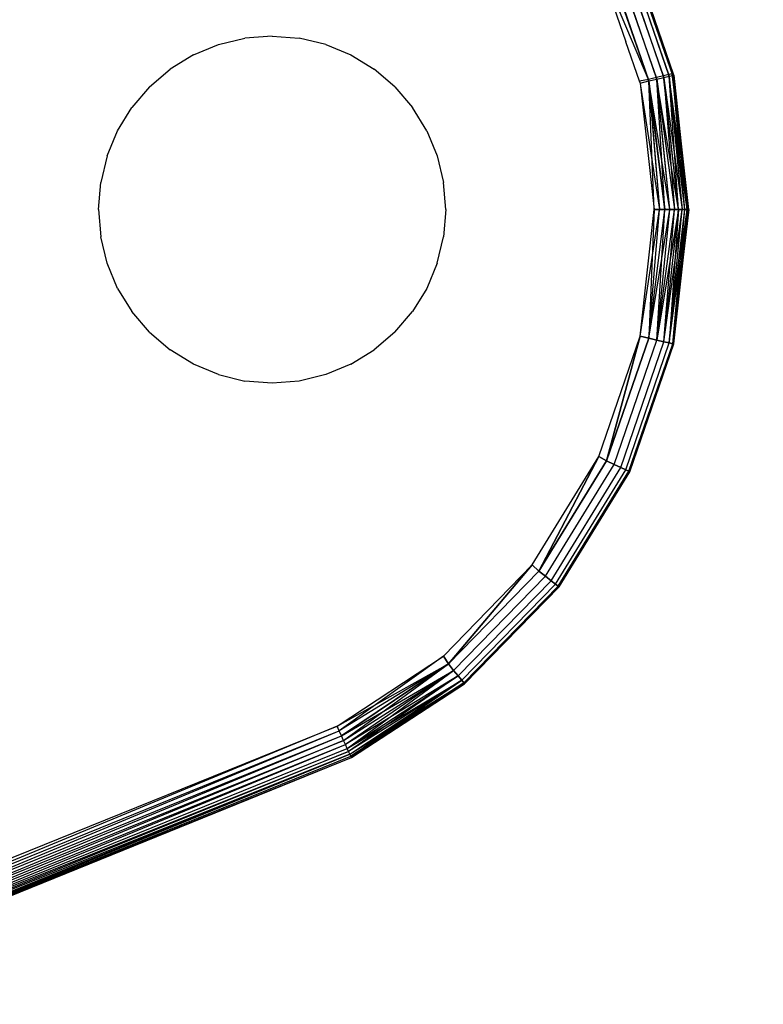
# Model space of a CAD drawing. Units: millimetres. Extents: x 38362 to 46749, y -11666 to -5977.
# Drawn here: x 44604 to 44626, y -9331 to -9302 of the extents above; entities that cross this region are included whole.
import ezdxf

# ---------------------------------------------------------------- set-up
doc = ezdxf.new("R2010")
doc.units = ezdxf.units.MM
doc.layers.add('Strefa bezpieczna', color=8, linetype='Continuous')
doc.dimstyles.get("Standard").update_dxf_attribs({"dimtxt": 180, "dimasz": 200, "dimexe": 0.18, "dimexo": 0.0625, "dimgap": 200, "dimtad": 0, "dimtih": 1, "dimtoh": 1, "dimlfac": 0.001, "dimzin": 0, "dimdsep": 46, "dimtxsty": 'Standard', "dimcen": 0.09, "dimse1": 1, "dimse2": 1, "dimadec": 0, "dimazin": 0, "dimtfac": 1, "dimtdec": 4, "dimtofl": 0, "dimtmove": 0, "dimatfit": 3, "dimfxl": 1, "dimtolj": 1, "dimtzin": 0, "dimarcsym": 0})

# ---------------------------------------------------------------- blocks, each defined once
blk = doc.blocks.new('*D102')
at = {"layer": 'Defpoints', "color": 0}
for p in [(46748.576, -6095.323), (40463.576, -9270.439), (46748.576, -9492.919)]:
    blk.add_point(p, dxfattribs=at)
at = {"layer": 'Strefa bezpieczna', "color": 0, "lineweight": -2}
for p, q in [((40663.576, -6095.323), (43136.076, -6095.323)), ((46548.576, -6095.323), (44076.076, -6095.323))]:
    blk.add_line(p, q, dxfattribs=at)
at = {"layer": 'Strefa bezpieczna', "color": 0}
for points in [[(40663.576, -6061.99), (40663.576, -6128.657), (40463.576, -6095.323)], [(46548.576, -6128.657), (46548.576, -6061.99), (46748.576, -6095.323)]]:
    blk.add_solid(points, dxfattribs=at)
at = {"layer": 'Strefa bezpieczna', "color": 0, "insert": (43606.076, -6095.323), "char_height": 180, "attachment_point": 5}
blk.add_mtext('\\A1;6.29', dxfattribs=at)
blk = doc.blocks.new('*D103')
at = {"layer": 'Defpoints', "color": 0}
for p in [(45248.576, -6655.038), (45248.576, -9492.919), (41808.543, -9803.866)]:
    blk.add_point(p, dxfattribs=at)
at = {"layer": 'Strefa bezpieczna', "color": 0, "lineweight": -2}
for p, q in [((42008.543, -6655.038), (43136.076, -6655.038)), ((45048.576, -6655.038), (44076.076, -6655.038))]:
    blk.add_line(p, q, dxfattribs=at)
at = {"layer": 'Strefa bezpieczna', "color": 0}
for points in [[(42008.543, -6621.705), (42008.543, -6688.372), (41808.543, -6655.038)], [(45048.576, -6688.372), (45048.576, -6621.705), (45248.576, -6655.038)]]:
    blk.add_solid(points, dxfattribs=at)
at = {"layer": 'Strefa bezpieczna', "color": 0, "insert": (43606.076, -6655.038), "char_height": 180, "attachment_point": 5}
blk.add_mtext('\\A1;3.44', dxfattribs=at)

msp = doc.modelspace()

# ---------------------------------------------------------------- linework, layer by layer
for p, q in [((44621.936, -9300.294), (44623.229, -9304.009)), ((44622.775, -9304.113), (44621.516, -9300.495)), ((44622.785, -9304.157), (44621.555, -9300.578)), ((44622.977, -9304.067), (44621.703, -9300.406)), ((44622.987, -9304.112), (44621.742, -9300.489)), ((44623.132, -9304.031), (44621.846, -9300.337)), ((44623.142, -9304.077), (44621.886, -9300.421)), ((44623.24, -9304.055), (44621.976, -9300.378)), ((44623.273, -9304.048), (44622.007, -9300.364)), ((44622.007, -9300.364), (44623.229, -9304.009)), ((44621.109, -9300.803), (44621.891, -9303.084)), ((44621.109, -9300.803), (44622.55, -9304.21)), ((44622.54, -9304.166), (44621.298, -9300.599)), ((44621.337, -9300.681), (44622.55, -9304.21)), ((44610.157, -9303.164), (44610.919, -9302.981)), ((44611.702, -9302.919), (44610.919, -9302.981)), ((44611.702, -9302.919), (44612.484, -9302.981)), ((44613.247, -9303.164), (44612.484, -9302.981)), ((44622.287, -9304.223), (44621.891, -9303.084)), ((44609.432, -9303.464), (44610.157, -9303.164)), ((44613.247, -9303.164), (44613.972, -9303.464)), ((44609.432, -9303.464), (44608.763, -9303.874)), ((44613.972, -9303.464), (44614.641, -9303.874)), ((44608.166, -9304.384), (44608.763, -9303.874)), ((44615.237, -9304.384), (44614.641, -9303.874)), ((44622.54, -9304.166), (44622.287, -9304.223)), ((44622.29, -9304.249), (44622.287, -9304.223)), ((44622.287, -9304.223), (44622.299, -9304.273)), ((44622.287, -9304.223), (44622.292, -9304.254)), ((44622.299, -9304.273), (44622.55, -9304.21)), ((44622.299, -9304.273), (44622.702, -9307.919)), ((44622.775, -9304.113), (44622.54, -9304.166)), ((44623.156, -9307.919), (44622.54, -9304.166)), ((44623.011, -9307.919), (44622.54, -9304.166)), ((44622.54, -9304.166), (44622.858, -9307.919)), ((44622.55, -9304.21), (44622.785, -9304.157)), ((44622.55, -9304.21), (44623.011, -9307.919)), ((44622.55, -9304.21), (44622.858, -9307.919)), ((44622.702, -9307.919), (44622.55, -9304.21)), ((44622.977, -9304.067), (44622.775, -9304.113)), ((44623.156, -9307.919), (44622.775, -9304.113)), ((44622.775, -9304.113), (44623.29, -9307.919)), ((44623.409, -9307.919), (44622.775, -9304.113)), ((44622.785, -9304.157), (44622.987, -9304.112)), ((44623.011, -9307.919), (44622.785, -9304.157)), ((44623.156, -9307.919), (44622.785, -9304.157)), ((44622.785, -9304.157), (44623.29, -9307.919)), ((44623.132, -9304.031), (44622.977, -9304.067)), ((44623.409, -9307.919), (44622.977, -9304.067)), ((44622.977, -9304.067), (44623.511, -9307.919)), ((44622.987, -9304.112), (44623.142, -9304.077)), ((44623.409, -9307.919), (44622.987, -9304.112)), ((44622.987, -9304.112), (44623.29, -9307.919)), ((44623.229, -9304.009), (44623.132, -9304.031)), ((44623.653, -9307.919), (44623.132, -9304.031)), ((44623.593, -9307.919), (44623.132, -9304.031)), ((44623.132, -9304.031), (44623.511, -9307.919)), ((44623.142, -9304.077), (44623.24, -9304.055)), ((44623.593, -9307.919), (44623.142, -9304.077)), ((44623.142, -9304.077), (44623.511, -9307.919)), ((44623.409, -9307.919), (44623.142, -9304.077)), ((44623.273, -9304.048), (44623.229, -9304.009)), ((44623.229, -9304.009), (44623.653, -9307.919)), ((44623.229, -9304.009), (44623.69, -9307.919)), ((44623.702, -9307.919), (44623.229, -9304.009)), ((44623.24, -9304.055), (44623.273, -9304.048)), ((44623.593, -9307.919), (44623.24, -9304.055)), ((44623.653, -9307.919), (44623.24, -9304.055)), ((44623.24, -9304.055), (44623.69, -9307.919)), ((44623.702, -9307.919), (44623.273, -9304.048)), ((44623.273, -9304.048), (44623.69, -9307.919)), ((44608.166, -9304.384), (44607.657, -9304.98)), ((44615.237, -9304.384), (44615.747, -9304.98)), ((44622.308, -9304.354), (44622.858, -9307.919)), ((44607.247, -9305.649), (44607.657, -9304.98)), ((44616.157, -9305.649), (44615.747, -9304.98)), ((44606.946, -9306.374), (44607.247, -9305.649)), ((44616.157, -9305.649), (44616.457, -9306.374)), ((44606.946, -9306.374), (44606.763, -9307.137)), ((44616.457, -9306.374), (44616.64, -9307.137)), ((44606.702, -9307.919), (44606.763, -9307.137)), ((44616.702, -9307.919), (44616.64, -9307.137)), ((44606.702, -9307.919), (44606.763, -9308.701)), ((44616.702, -9307.919), (44616.64, -9308.701)), ((44622.299, -9311.564), (44622.702, -9307.919)), ((44622.299, -9311.564), (44622.858, -9307.919)), ((44622.55, -9311.628), (44623.156, -9307.919)), ((44622.55, -9311.628), (44623.011, -9307.919)), ((44622.55, -9311.628), (44622.858, -9307.919)), ((44622.702, -9307.919), (44622.55, -9311.628)), ((44622.55, -9311.628), (44622.858, -9307.919)), ((44622.55, -9311.628), (44623.011, -9307.919)), ((44622.702, -9307.919), (44622.858, -9307.919)), ((44622.858, -9307.919), (44622.702, -9307.919)), ((44622.785, -9311.681), (44623.29, -9307.919)), ((44622.785, -9311.681), (44623.156, -9307.919)), ((44622.785, -9311.681), (44623.011, -9307.919)), ((44622.785, -9311.681), (44623.156, -9307.919)), ((44622.785, -9311.681), (44623.29, -9307.919)), ((44623.409, -9307.919), (44622.785, -9311.681)), ((44622.858, -9307.919), (44623.011, -9307.919)), ((44623.011, -9307.919), (44622.858, -9307.919)), ((44622.987, -9311.726), (44623.409, -9307.919)), ((44622.987, -9311.726), (44623.29, -9307.919)), ((44622.987, -9311.726), (44623.409, -9307.919)), ((44622.987, -9311.726), (44623.511, -9307.919)), ((44623.011, -9307.919), (44623.156, -9307.919)), ((44623.156, -9307.919), (44623.011, -9307.919)), ((44623.142, -9311.761), (44623.653, -9307.919)), ((44623.142, -9311.761), (44623.593, -9307.919)), ((44623.142, -9311.761), (44623.511, -9307.919)), ((44623.409, -9307.919), (44623.142, -9311.761)), ((44623.142, -9311.761), (44623.511, -9307.919)), ((44623.142, -9311.761), (44623.593, -9307.919)), ((44623.156, -9307.919), (44623.29, -9307.919)), ((44623.29, -9307.919), (44623.156, -9307.919)), ((44623.24, -9311.783), (44623.69, -9307.919)), ((44623.24, -9311.783), (44623.653, -9307.919)), ((44623.24, -9311.783), (44623.593, -9307.919)), ((44623.24, -9311.783), (44623.653, -9307.919)), ((44623.24, -9311.783), (44623.69, -9307.919)), ((44623.702, -9307.919), (44623.24, -9311.783)), ((44623.273, -9311.791), (44623.702, -9307.919)), ((44623.273, -9311.791), (44623.69, -9307.919)), ((44623.29, -9307.919), (44623.409, -9307.919)), ((44623.409, -9307.919), (44623.29, -9307.919)), ((44623.409, -9307.919), (44623.511, -9307.919)), ((44623.511, -9307.919), (44623.409, -9307.919)), ((44623.511, -9307.919), (44623.593, -9307.919)), ((44623.593, -9307.919), (44623.511, -9307.919)), ((44623.593, -9307.919), (44623.653, -9307.919)), ((44623.653, -9307.919), (44623.593, -9307.919)), ((44623.653, -9307.919), (44623.69, -9307.919)), ((44623.69, -9307.919), (44623.653, -9307.919)), ((44606.946, -9309.464), (44606.763, -9308.701)), ((44616.457, -9309.464), (44616.64, -9308.701)), ((44607.247, -9310.189), (44606.946, -9309.464)), ((44616.457, -9309.464), (44616.157, -9310.189)), ((44607.247, -9310.189), (44607.657, -9310.858)), ((44616.157, -9310.189), (44615.747, -9310.858)), ((44608.166, -9311.455), (44607.657, -9310.858)), ((44615.237, -9311.455), (44615.747, -9310.858)), ((44608.166, -9311.455), (44608.763, -9311.964)), ((44615.237, -9311.455), (44614.641, -9311.964)), ((44621.11, -9315.032), (44622.299, -9311.564)), ((44621.337, -9315.158), (44622.299, -9311.564)), ((44622.299, -9311.564), (44621.337, -9315.158)), ((44621.337, -9315.158), (44622.55, -9311.628)), ((44622.55, -9311.628), (44621.337, -9315.158)), ((44622.55, -9311.628), (44622.299, -9311.564)), ((44622.299, -9311.564), (44622.55, -9311.628)), ((44622.785, -9311.681), (44622.55, -9311.628)), ((44622.55, -9311.628), (44622.785, -9311.681)), ((44621.555, -9315.261), (44622.785, -9311.681)), ((44621.555, -9315.261), (44622.785, -9311.681)), ((44621.742, -9315.349), (44622.987, -9311.726)), ((44621.742, -9315.349), (44622.987, -9311.726)), ((44621.886, -9315.417), (44623.142, -9311.761)), ((44621.886, -9315.417), (44623.142, -9311.761)), ((44623.24, -9311.783), (44621.976, -9315.46)), ((44621.976, -9315.46), (44623.24, -9311.783)), ((44622.007, -9315.474), (44623.273, -9311.791)), ((44622.987, -9311.726), (44622.785, -9311.681)), ((44622.785, -9311.681), (44622.987, -9311.726)), ((44623.142, -9311.761), (44622.987, -9311.726)), ((44622.987, -9311.726), (44623.142, -9311.761)), ((44623.24, -9311.783), (44623.142, -9311.761)), ((44623.142, -9311.761), (44623.24, -9311.783)), ((44623.273, -9311.791), (44623.24, -9311.783)), ((44623.24, -9311.783), (44623.273, -9311.791)), ((44609.432, -9312.374), (44608.763, -9311.964)), ((44613.972, -9312.374), (44614.641, -9311.964)), ((44610.157, -9312.674), (44609.432, -9312.374)), ((44613.972, -9312.374), (44613.247, -9312.674)), ((44610.157, -9312.674), (44610.919, -9312.858)), ((44613.247, -9312.674), (44612.484, -9312.858)), ((44611.702, -9312.919), (44610.919, -9312.858)), ((44612.484, -9312.858), (44611.702, -9312.919)), ((44619.192, -9318.158), (44621.11, -9315.032)), ((44619.381, -9318.336), (44621.11, -9315.032)), ((44621.11, -9315.032), (44619.381, -9318.336)), ((44621.337, -9315.158), (44621.11, -9315.032)), ((44621.11, -9315.032), (44621.337, -9315.158)), ((44619.381, -9318.336), (44621.337, -9315.158)), ((44621.337, -9315.158), (44619.381, -9318.336)), ((44619.571, -9318.484), (44621.555, -9315.261)), ((44619.571, -9318.484), (44621.555, -9315.261)), ((44621.555, -9315.261), (44621.337, -9315.158)), ((44621.337, -9315.158), (44621.555, -9315.261)), ((44621.742, -9315.349), (44621.555, -9315.261)), ((44621.555, -9315.261), (44621.742, -9315.349)), ((44619.735, -9318.611), (44621.742, -9315.349)), ((44619.735, -9318.611), (44621.742, -9315.349)), ((44619.86, -9318.709), (44621.886, -9315.417)), ((44619.86, -9318.709), (44621.886, -9315.417)), ((44621.976, -9315.46), (44619.939, -9318.771)), ((44619.939, -9318.771), (44621.976, -9315.46)), ((44619.966, -9318.792), (44622.007, -9315.474)), ((44621.886, -9315.417), (44621.742, -9315.349)), ((44621.742, -9315.349), (44621.886, -9315.417)), ((44621.976, -9315.46), (44621.886, -9315.417)), ((44621.886, -9315.417), (44621.976, -9315.46)), ((44622.007, -9315.474), (44621.976, -9315.46)), ((44621.976, -9315.46), (44622.007, -9315.474)), ((44616.637, -9320.788), (44619.192, -9318.158)), ((44616.777, -9321.009), (44619.192, -9318.158)), ((44619.192, -9318.158), (44616.777, -9321.009)), ((44619.381, -9318.336), (44619.192, -9318.158)), ((44619.192, -9318.158), (44619.381, -9318.336)), ((44616.777, -9321.009), (44619.381, -9318.336)), ((44619.381, -9318.336), (44616.777, -9321.009)), ((44619.571, -9318.484), (44619.381, -9318.336)), ((44619.381, -9318.336), (44619.571, -9318.484)), ((44616.93, -9321.195), (44619.571, -9318.484)), ((44616.93, -9321.195), (44619.571, -9318.484)), ((44617.061, -9321.355), (44619.735, -9318.611)), ((44617.061, -9321.355), (44619.735, -9318.611)), ((44617.162, -9321.478), (44619.86, -9318.709)), ((44617.162, -9321.478), (44619.86, -9318.709)), ((44619.735, -9318.611), (44619.571, -9318.484)), ((44619.571, -9318.484), (44619.735, -9318.611)), ((44619.86, -9318.709), (44619.735, -9318.611)), ((44619.735, -9318.611), (44619.86, -9318.709)), ((44619.939, -9318.771), (44619.86, -9318.709)), ((44619.86, -9318.709), (44619.939, -9318.771)), ((44619.939, -9318.771), (44617.226, -9321.555)), ((44617.226, -9321.555), (44619.939, -9318.771)), ((44619.966, -9318.792), (44617.247, -9321.582)), ((44619.966, -9318.792), (44619.939, -9318.771)), ((44619.939, -9318.771), (44619.966, -9318.792)), ((44613.57, -9322.798), (44616.637, -9320.788)), ((44613.57, -9322.798), (44616.777, -9321.009)), ((44616.637, -9320.788), (44613.635, -9322.941)), ((44616.777, -9321.009), (44613.635, -9322.941)), ((44616.777, -9321.009), (44613.635, -9322.941)), ((44613.699, -9323.08), (44616.777, -9321.009)), ((44616.777, -9321.009), (44613.699, -9323.08)), ((44613.759, -9323.212), (44616.777, -9321.009)), ((44616.777, -9321.009), (44616.637, -9320.788)), ((44616.637, -9320.788), (44616.777, -9321.009)), ((44616.93, -9321.195), (44616.777, -9321.009)), ((44616.777, -9321.009), (44616.93, -9321.195)), ((44613.699, -9323.08), (44616.93, -9321.195)), ((44613.759, -9323.212), (44616.93, -9321.195)), ((44613.759, -9323.212), (44616.93, -9321.195)), ((44616.93, -9321.195), (44613.814, -9323.334)), ((44616.93, -9321.195), (44613.814, -9323.334)), ((44613.863, -9323.442), (44616.93, -9321.195)), ((44617.061, -9321.355), (44616.93, -9321.195)), ((44616.93, -9321.195), (44617.061, -9321.355)), ((44617.061, -9321.355), (44613.814, -9323.334)), ((44613.863, -9323.442), (44617.061, -9321.355)), ((44613.863, -9323.442), (44617.061, -9321.355)), ((44613.863, -9323.442), (44617.162, -9321.478)), ((44617.061, -9321.355), (44613.905, -9323.535)), ((44617.162, -9321.478), (44613.905, -9323.535)), ((44617.162, -9321.478), (44613.905, -9323.535)), ((44613.939, -9323.609), (44617.162, -9321.478)), ((44613.939, -9323.609), (44617.162, -9321.478)), ((44613.939, -9323.609), (44617.226, -9321.555)), ((44613.964, -9323.664), (44617.162, -9321.478)), ((44617.226, -9321.555), (44613.964, -9323.664)), ((44613.964, -9323.664), (44617.226, -9321.555)), ((44617.226, -9321.555), (44613.979, -9323.698)), ((44617.226, -9321.555), (44613.979, -9323.698)), ((44613.985, -9323.709), (44617.226, -9321.555)), ((44617.162, -9321.478), (44617.061, -9321.355)), ((44617.061, -9321.355), (44617.162, -9321.478)), ((44617.226, -9321.555), (44617.162, -9321.478)), ((44617.162, -9321.478), (44617.226, -9321.555)), ((44617.247, -9321.582), (44617.226, -9321.555)), ((44617.226, -9321.555), (44617.247, -9321.582)), ((44617.247, -9321.582), (44613.979, -9323.698)), ((44613.985, -9323.709), (44617.247, -9321.582)), ((44596.234, -9329.823), (44613.57, -9322.798)), ((44613.57, -9322.798), (44596.293, -9329.968)), ((44596.293, -9329.968), (44613.635, -9322.941)), ((44596.35, -9330.109), (44613.635, -9322.941)), ((44613.635, -9322.941), (44613.57, -9322.798)), ((44613.699, -9323.08), (44613.635, -9322.941)), ((44596.35, -9330.109), (44613.699, -9323.08)), ((44596.404, -9330.244), (44613.699, -9323.08)), ((44596.404, -9330.244), (44613.759, -9323.212)), ((44613.759, -9323.212), (44596.454, -9330.368)), ((44613.759, -9323.212), (44613.699, -9323.08)), ((44613.814, -9323.334), (44613.759, -9323.212)), ((44596.454, -9330.368), (44613.814, -9323.334)), ((44596.499, -9330.478), (44613.814, -9323.334)), ((44596.499, -9330.478), (44613.863, -9323.442)), ((44596.499, -9330.478), (44613.905, -9323.535)), ((44613.905, -9323.535), (44596.538, -9330.573)), ((44613.863, -9323.442), (44613.814, -9323.334)), ((44613.905, -9323.535), (44613.863, -9323.442)), ((44613.939, -9323.609), (44613.905, -9323.535)), ((44613.939, -9323.609), (44596.538, -9330.573)), ((44596.568, -9330.649), (44613.939, -9323.609)), ((44596.591, -9330.704), (44613.939, -9323.609)), ((44596.591, -9330.704), (44613.964, -9323.664)), ((44596.591, -9330.704), (44613.985, -9323.709)), ((44596.609, -9330.75), (44613.985, -9323.709)), ((44613.964, -9323.664), (44613.939, -9323.609)), ((44613.985, -9323.709), (44613.964, -9323.664))]:
    msp.add_line(p, q)

# ---------------------------------------------------------------- dimensions: what is measured, and where the dimension line sits
at = {"layer": 'Strefa bezpieczna'}
for base, p1, p2, picture, middle in [((46748.575740994, -6095.323229642), (40463.575740994, -9270.439487938), (46748.575740994, -9492.919095167), '*D102', (43606.075740994, -6095.323229642)), ((45248.576, -6655.038), (41808.543, -9803.866), (45248.576, -9492.919), '*D103', (43606.076, -6655.038))]:
    dim = msp.add_linear_dim(base=base, p1=p1, p2=p2, dimstyle='Standard', dxfattribs=at)
    dim.commit()
    dim.dimension.update_dxf_attribs({"geometry": picture, "text_midpoint": middle, "dimtype": 160})

doc.saveas('drawing.dxf')
